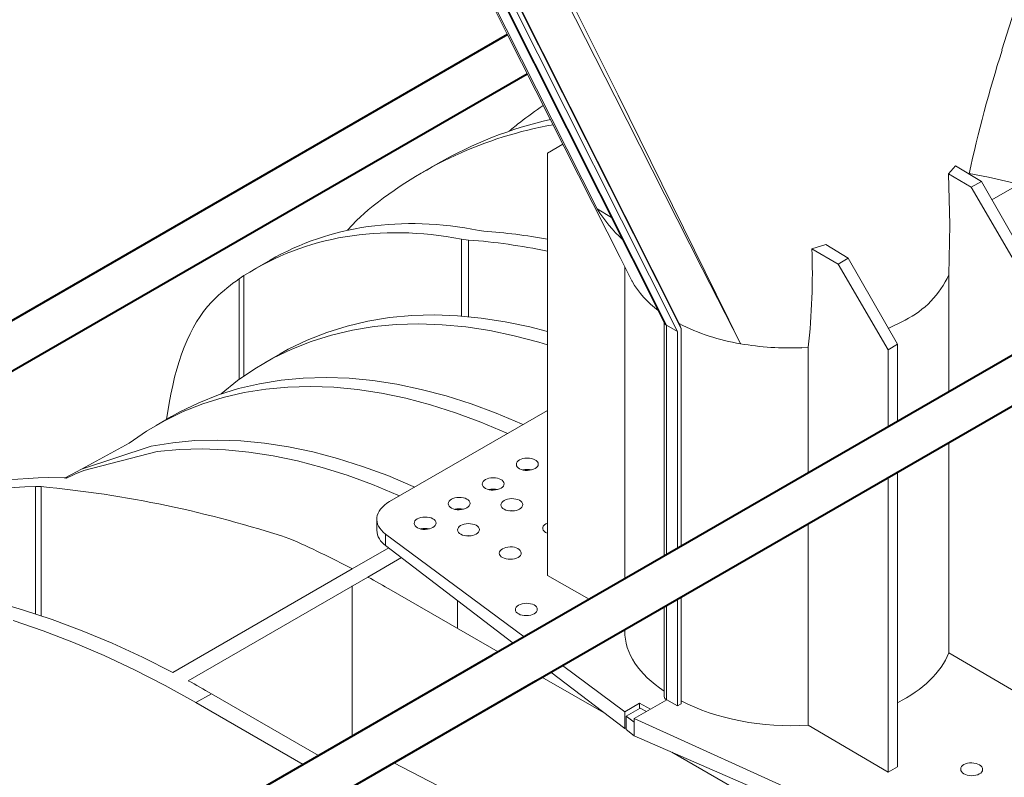
# Model space of a CAD drawing. Units: millimetres. Extents: x -9340 to 16913, y 0 to 2520.
# Drawn here: x 220 to 333, y 1233 to 1320 of the extents above; entities that cross this region are included whole.
import ezdxf
from ezdxf import colors
from ezdxf.entities.mleader import LeaderData, LeaderLine
from ezdxf.math import Vec2, Vec3

# ---------------------------------------------------------------- set-up
doc = ezdxf.new("R2010")
doc.units = ezdxf.units.MM
doc.header["$LTSCALE"] = 0.5
for name, color, linetype, lineweight in [('HAURATON_ConstructionSite_Contour', 7, 'Continuous', 40), ('HAURATON_Isometrie', 9, 'Continuous', 5), ('HAURATON_Product_Contour', 7, 'Continuous', 40)]:
    doc.layers.add(name, color=color, linetype=linetype, lineweight=lineweight)
doc.layers.add('HAURATON_Text_Macro', color=112, linetype='Continuous')
doc.styles.get("Standard").update_dxf_attribs({"font": 'arial.ttf'})

msp = doc.modelspace()

# ---------------------------------------------------------------- linework, layer by layer
at = {"layer": 'HAURATON_ConstructionSite_Contour'}
for p, q in [((275.882, 1317.798), (213.566, 1281.824)), ((218.566, 1278.937), (278.139, 1313.328)), ((375.162, 1305.224), (274.097, 1246.88)), ((279.097, 1243.993), (380.163, 1302.337)), ((274.097, 1246.88), (180.027, 1192.575)), ((184.147, 1189.18), (279.097, 1243.993))]:
    msp.add_line(p, q, dxfattribs=at)
at = {"layer": 'HAURATON_Isometrie'}
for p, q in [((276.133, 1323.156), (295.694, 1284.221)), ((276.185, 1323.185), (295.507, 1284.726)), ((274.919, 1322.455), (293.813, 1284.847)), ((275.004, 1322.504), (294.042, 1284.61)), ((275.668, 1322.887), (295.27, 1283.871)), ((353.266, 1311.689), (331.175, 1298.936)), ((282.199, 1305.283), (280.434, 1304.264)), ((280.434, 1304.264), (280.434, 1256.014)), ((267.917, 1303.081), (266.15, 1302.061)), ((327.045, 1302.812), (326.213, 1301.891)), ((326.213, 1301.891), (328.822, 1300.358)), ((327.045, 1302.812), (329.981, 1301.028)), ((328.822, 1300.358), (329.981, 1301.028)), ((329.981, 1301.028), (335.589, 1291.201)), ((334.528, 1290.589), (328.822, 1300.358)), ((286.122, 1297.884), (287.758, 1296.899)), ((272.646, 1295.428), (273.186, 1295.359)), ((271.419, 1294.338), (270.609, 1294.44)), ((270.609, 1285.656), (270.609, 1294.44)), ((271.419, 1285.588), (271.419, 1294.338)), ((312.214, 1293.809), (310.631, 1293.337)), ((310.631, 1293.337), (313.619, 1291.582)), ((312.214, 1293.809), (314.778, 1292.251)), ((248.782, 1292.035), (246.989, 1291)), ((313.619, 1291.582), (314.778, 1292.251)), ((314.778, 1292.251), (320.386, 1282.425)), ((289.261, 1291.293), (289.261, 1255.634)), ((319.325, 1281.812), (313.619, 1291.582)), ((245.786, 1290.268), (245.227, 1289.898)), ((245.227, 1278.408), (245.227, 1289.898)), ((245.786, 1278.809), (245.786, 1290.268)), ((289.777, 1290.269), (289.784, 1290.258)), ((326.271, 1277), (326.271, 1290.374)), ((293.762, 1284.949), (293.762, 1258.232)), ((319.345, 1284.249), (321.27, 1285.179)), ((295.27, 1283.871), (294.042, 1284.61)), ((294.042, 1284.61), (294.042, 1258.394)), ((295.27, 1283.871), (295.27, 1259.103)), ((295.507, 1284.726), (295.694, 1284.221)), ((295.694, 1284.221), (295.694, 1259.348)), ((309.465, 1282.042), (310.211, 1282.084)), ((310.211, 1267.728), (310.211, 1282.084)), ((320.386, 1282.425), (319.325, 1281.812)), ((319.325, 1272.99), (319.325, 1281.812)), ((320.386, 1282.425), (320.386, 1273.602)), ((249.906, 1281.329), (248.138, 1280.309)), ((237.254, 1275.707), (236.936, 1273.842)), ((280.434, 1274.865), (262.413, 1264.462)), ((237.531, 1274.186), (235.764, 1273.165)), ((326.271, 1247.189), (326.271, 1271.226)), ((277.768, 1268.105), (277.688, 1268.059)), ((225.583, 1267.173), (223.438, 1267.209)), ((319.325, 1233.563), (319.325, 1267.217)), ((320.386, 1267.829), (320.386, 1234.175)), ((221.989, 1266.184), (222.628, 1266.172)), ((221.989, 1251.642), (221.989, 1266.184)), ((222.628, 1251.429), (222.628, 1266.172)), ((273.878, 1265.86), (273.799, 1265.814)), ((260.949, 1262.441), (260.949, 1261.196)), ((266.1, 1261.369), (266.021, 1261.324)), ((310.211, 1238.916), (310.211, 1261.955)), ((261.955, 1260.745), (277.77, 1249)), ((261.955, 1260.745), (261.955, 1259.459)), ((262.314, 1259.184), (258.16, 1256.786)), ((261.955, 1259.459), (276.536, 1248.288)), ((263.777, 1258.063), (259.928, 1255.841)), ((258.16, 1256.786), (237.654, 1244.948)), ((259.928, 1255.841), (239.422, 1244.003)), ((285.219, 1253.301), (280.434, 1256.014)), ((258.16, 1237.68), (258.16, 1254.82)), ((262.58, 1254.353), (274.81, 1247.292)), ((295.694, 1253.575), (295.694, 1241.361)), ((270.181, 1249.964), (270.181, 1253.157)), ((293.762, 1252.459), (293.762, 1242.216)), ((294.042, 1252.621), (294.042, 1241.825)), ((295.27, 1253.33), (295.27, 1241.116)), ((289.261, 1249.861), (289.261, 1249.686)), ((334.528, 1242.34), (326.271, 1247.189)), ((282.144, 1245.752), (289.27, 1240.46)), ((280.834, 1244.996), (289.27, 1238.533)), ((279.811, 1244.405), (287.091, 1240.203)), ((242.074, 1242.515), (240.306, 1241.494)), ((242.074, 1242.515), (254.304, 1235.454)), ((252.537, 1234.434), (240.306, 1241.494)), ((290.935, 1241.421), (289.27, 1240.46)), ((294.054, 1241.818), (290.334, 1239.67)), ((290.935, 1241.421), (292.194, 1240.744)), ((290.935, 1240.82), (290.935, 1241.421)), ((292.194, 1240.744), (294.054, 1241.818)), ((294.042, 1241.825), (294.054, 1241.818)), ((294.054, 1241.818), (295.27, 1241.116)), ((295.27, 1241.116), (295.694, 1241.361)), ((287.011, 1240.263), (287.011, 1240.249)), ((289.27, 1240.46), (289.27, 1238.533)), ((289.422, 1239.947), (291.022, 1240.87)), ((291.022, 1240.87), (291.743, 1240.483)), ((289.422, 1238.438), (289.422, 1239.947)), ((289.422, 1239.947), (290.334, 1239.27)), ((290.334, 1239.67), (327.993, 1222.622)), ((290.334, 1239.67), (290.334, 1239.27)), ((290.334, 1237.718), (290.334, 1239.27)), ((319.325, 1233.563), (310.211, 1238.916)), ((289.27, 1238.533), (289.422, 1238.621)), ((289.422, 1238.438), (290.334, 1237.718)), ((290.334, 1237.718), (327.993, 1221.336)), ((294.638, 1235.846), (319.148, 1221.696)), ((288.819, 1221.233), (262.886, 1234.635)), ((320.386, 1234.175), (319.325, 1233.563))]:
    msp.add_line(p, q, dxfattribs=at)
at = {"layer": 'HAURATON_Isometrie', "flags": 128}
for points in [[(332.323, 1316.043), (340.161, 1340.707), (340.902, 1343.042)], [(273.845, 1321.834), (275.854, 1317.855), (287.25, 1295.278), (288.724, 1292.357), (290.084, 1289.664), (290.098, 1289.636)], [(273.997, 1321.922), (274.021, 1321.874), (286.122, 1297.884)], [(302.473, 1282.492), (302.46, 1282.517), (298.091, 1291.094), (288.113, 1310.777), (282.552, 1321.815)], [(283.071, 1321.815), (288.506, 1310.887), (299.694, 1288.16), (301.132, 1285.223), (302.338, 1282.765), (302.436, 1282.567), (302.46, 1282.517), (302.473, 1282.492)], [(326.213, 1301.891), (326.362, 1296.07), (326.271, 1290.374)], [(334.262, 1300.718), (330.801, 1301.509), (328.572, 1301.941)], [(259.983, 1297.781), (258.639, 1296.563), (257.6, 1295.445)], [(290.098, 1289.636), (290.084, 1289.665), (289.779, 1290.27)], [(280.434, 1283.906), (278.41, 1284.425), (275.623, 1285.009), (272.877, 1285.429), (270.178, 1285.686), (267.531, 1285.779), (264.94, 1285.707), (262.411, 1285.471), (259.948, 1285.071), (257.556, 1284.508), (255.239, 1283.783), (253.003, 1282.898), (250.85, 1281.853), (249.906, 1281.329)], [(280.434, 1282.368), (279.465, 1282.659), (276.642, 1283.405), (273.855, 1283.988), (271.11, 1284.409), (268.41, 1284.666), (265.763, 1284.758), (263.172, 1284.687), (260.643, 1284.451), (258.18, 1284.051), (255.788, 1283.488), (253.471, 1282.763), (251.235, 1281.877), (249.083, 1280.833), (247.018, 1279.631), (245.047, 1278.275), (243.171, 1276.767), (243.132, 1276.733)], [(237.531, 1274.186), (238.476, 1274.71), (240.628, 1275.754), (242.865, 1276.64), (245.181, 1277.365), (247.573, 1277.928), (250.036, 1278.328), (252.565, 1278.564), (255.156, 1278.635), (257.804, 1278.543), (260.503, 1278.286), (263.249, 1277.865), (266.035, 1277.281), (268.858, 1276.536), (271.712, 1275.63), (274.591, 1274.565), (277.489, 1273.344), (277.664, 1273.266)], [(227.252, 1268.149), (232.672, 1271.131), (234.644, 1272.488), (236.708, 1273.689), (238.86, 1274.734), (241.097, 1275.619), (243.413, 1276.344), (245.805, 1276.907), (248.268, 1277.307), (250.798, 1277.543), (253.389, 1277.615), (256.036, 1277.522), (258.735, 1277.265), (261.481, 1276.845), (264.268, 1276.261), (267.091, 1275.515), (269.944, 1274.61), (272.823, 1273.545), (275.722, 1272.324), (275.896, 1272.245)], [(265.29, 1266.122), (265.115, 1266.201), (262.216, 1267.422), (259.338, 1268.487), (256.484, 1269.392), (253.661, 1270.138), (250.874, 1270.721), (248.129, 1271.142), (245.429, 1271.399), (242.782, 1271.492), (240.191, 1271.42), (237.662, 1271.184), (235.199, 1270.784), (227.252, 1268.149)], [(263.522, 1265.102), (263.347, 1265.18), (260.449, 1266.401), (257.57, 1267.466), (254.716, 1268.372), (251.893, 1269.117), (249.106, 1269.701), (246.361, 1270.122), (243.662, 1270.379), (241.014, 1270.471), (238.423, 1270.399), (235.894, 1270.163), (227.491, 1268.012)], [(227.252, 1268.149), (226.102, 1267.566), (225.294, 1267.121)], [(227.491, 1268.012), (226.486, 1267.59), (225.441, 1267.108)], [(276.705, 1263.416), (276.368, 1263.442), (276.011, 1263.412)], [(271.755, 1260.558), (271.419, 1260.585), (271.061, 1260.555)], [(237.654, 1244.948), (234.196, 1246.687), (230.747, 1248.275), (227.314, 1249.71), (223.9, 1250.99), (220.51, 1252.114), (217.149, 1253.08), (213.82, 1253.886), (210.528, 1254.533), (207.279, 1255.018), (204.075, 1255.341), (200.921, 1255.502), (197.821, 1255.501), (194.78, 1255.337), (191.801, 1255.011), (188.888, 1254.524), (186.046, 1253.875), (183.277, 1253.066), (180.586, 1252.097), (177.976, 1250.971), (175.45, 1249.688), (174.579, 1249.198)], [(240.306, 1241.494), (236.801, 1243.443), (233.301, 1245.241), (229.81, 1246.885), (226.333, 1248.373), (222.875, 1249.704), (219.441, 1250.874)]]:
    msp.add_lwpolyline(points, dxfattribs=at)
at = {"layer": 'HAURATON_Isometrie'}
for centre, radius, start, end in [((483.724, 1268.097), 158.789, 162.42801, 167.71465), ((289.178, 1262.185), 46.038, 100.12662, 129.35746), ((290.978, 1262.959), 46.277, 102.7284, 119.88821), ((300.729, 1307.004), 17.22, 211.97669, 227.2001), ((268.018, 1226.402), 69.15, 79.65632, 85.7138), ((266.166, 1224.623), 69.913, 78.22448, 85.69166), ((235.04, 1290.525), 75.643, 353.59268, 2.13), ((299.508, 1295.01), 10.837, 209.7317, 233.72013), ((316.36, 1294.911), 10.9, 296.77018, 335.4007), ((294.208, 1284.984), 0.41, 199.16415, 246.0592), ((306.503, 1306.625), 24.467, 243.21704, 260.51834), ((307.996, 1313.726), 31.719, 259.97234, 272.65472), ((278.136, 1266.069), 2.069, 76.25469, 104.32783), ((210.541, 1137.739), 129, 71.7553, 84.62362), ((274.247, 1263.824), 2.069, 76.25469, 104.32783), ((270.358, 1261.579), 2.069, 76.25469, 104.32783), ((266.469, 1259.334), 2.069, 76.25469, 104.32783), ((206.759, 1158.899), 110.562, 62.29574, 66.45343), ((263.168, 1261.322), 2.224, 183.25704, 236.93603), ((200.267, 1146.433), 124.617, 59.9978, 61.39589), ((179.761, 1134.596), 124.617, 59.9978, 61.39589), ((294.207, 1242.225), 0.433, 181.08184, 247.65635)]:
    msp.add_arc(centre, radius, start, end, dxfattribs=at)
for centre, major_axis, ratio, start_param, end_param in [((374.702, 1208.847), (110.38, -86.092), 0.7097153, 2.9260635, 2.9577878), ((317.011, 1267.489), (44.97, -35.075), 0.7097153, 2.9577878, 2.9982451), ((303.07, 1167.494), (-52.627, 125.22), 0.473892, 5.9793219, 6.3646848), ((304.863, 1168.529), (-52.627, 125.22), 0.473892, 5.9759402, 6.3429919), ((292.497, 1161.39), (-41.89, 131.176), 0.3764482, 0.1147644, 0.1779159), ((262.886, 1236.243), (-17.066, 53.442), 0.3764482, 0.1779159, 0.6281965), ((269.113, 1147.891), (-87.569, 104.266), 0.6635692, 5.802705, 6.166375), ((267.32, 1146.856), (-87.569, 104.266), 0.6635692, 5.7993233, 6.1836138), ((265.949, 1262.492), (5, 0.074), 0.5671246, 2.3477686, 3.7789386), ((281.141, 1261.436), (1.25, 0.019), 0.5671246, 2.3477686, 4.1026989), ((281.141, 1261.436), (1.25, 0.019), 0.5671246, 2.1636346, 2.3477686), ((308.011, 1249.875), (18.749, 0.279), 0.5671246, 3.1331667, 3.8406562), ((308.011, 1249.875), (18.749, -0.288), 0.5872749, 5.4421981, 6.0630019), ((308.011, 1249.875), (18.749, -0.288), 0.5872749, 4.0047126, 4.8389961)]:
    msp.add_ellipse(centre, major_axis=major_axis, ratio=ratio, start_param=start_param, end_param=end_param, dxfattribs=at)
for centre, major_axis, ratio in [((278.136, 1268.725), (1.25, 0.019), 0.5671246), ((274.247, 1266.48), (1.25, 0.019), 0.5671246), ((270.358, 1264.235), (1.25, 0.019), 0.5671246), ((276.368, 1264.095), (1.25, 0.019), 0.5671246), ((266.469, 1261.99), (1.25, 0.019), 0.5671246), ((271.419, 1261.238), (1.25, 0.019), 0.5671246), ((276.192, 1258.579), (1.25, 0.019), 0.5671246), ((278.03, 1252.14), (1.25, 0.019), 0.5671246), ((328.871, 1233.882), (1.25, -0.019), 0.5872749)]:
    msp.add_ellipse(centre, major_axis=major_axis, ratio=ratio, dxfattribs=at)
at = {"layer": 'HAURATON_Product_Contour', "lineweight": 15}
msp.add_spline([(91.317, 1329.124), (94.029, 1275.358), (96.12, 1270.792), (108.409, 1221.118), (110.905, 1216.793), (180.027, 1192.575), (184.147, 1189.18), (232.269, 1161.338), (234.769, 1157.007), (254.784, 1094.602)], degree=3, dxfattribs=at)

# ---------------------------------------------------------------- leaders
at = {"layer": 'HAURATON_Text_Macro'}
ml = msp.add_multileader_mtext('Standard', dxfattribs=at)
ml.set_content('\\A1;Beton bedolgozása rétegenként, a felúszás elleni védelemről gondoskodva.', color=256)
ml.set_leader_properties()
ml.build(insert=Vec2(0, 0))
ml.multileader.update_dxf_attribs({"dogleg_length": 2, "arrow_head_size": 42, "scale": 12})
ctx = ml.context
ctx.base_point, ctx.scale, ctx.char_height, ctx.arrow_head_size, ctx.landing_gap_size, ctx.plane_origin = Vec3(105.449, 2112.915), 12, 36, 42, 24, Vec3(2827.804, 1395.304)
ctx.text_align_type = 2
notes = []
notes.append((ctx, [(1, (1, 1, 0), (937.771, 2112.915), (-1, 0), 24, [(2, [(1533.994, 1723.066), (1548.563, 1274.733), (1511.351, 840.718)], 0, [])])]))
ctx.mtext.insert, ctx.mtext.width, ctx.mtext.alignment, ctx.mtext.flow_direction = Vec3(889.771, 2136.207), 852.51684, 3, 5
for ctx, leaders in notes:
    for number, flags, end, landing, length, lines in leaders:
        leader = LeaderData()
        leader.index, (leader.has_last_leader_line, leader.has_dogleg_vector, leader.attachment_direction) = number, flags
        leader.last_leader_point, leader.dogleg_vector, leader.dogleg_length = Vec3(end), Vec3(landing), length
        for number, points, colour, breaks in lines:
            line = LeaderLine()
            line.index, line.vertices, line.color, line.breaks = number, Vec3.list(points), colors.encode_raw_color(colour), breaks
            leader.lines.append(line)
        ctx.leaders.append(leader)

doc.saveas('drawing.dxf')
